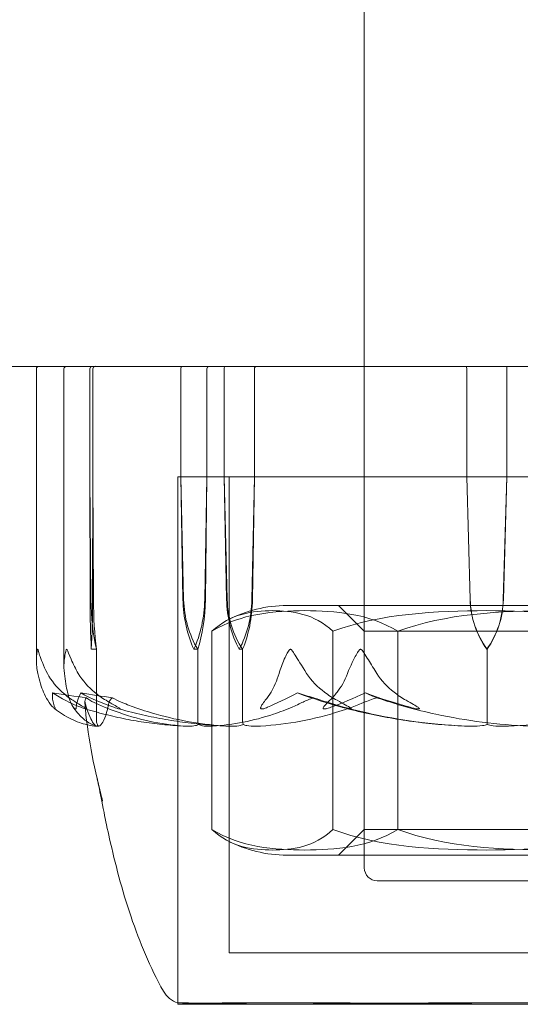
# Model space of a CAD drawing. Units: millimetres. Extents: x -4263 to 3170, y -4263 to 2620.
# Drawn here: x -1662 to -1643, y -1808 to -1770 of the extents above; entities that cross this region are included whole.
import ezdxf

# ---------------------------------------------------------------- set-up
doc = ezdxf.new("R2010")
doc.units = ezdxf.units.MM
doc.header["$MEASUREMENT"] = 0

msp = doc.modelspace()

# ---------------------------------------------------------------- linework, layer by layer
at = {"color": 0, "linetype": 'Continuous', "lineweight": 0}
for p, q in [((-1649, -1802.5), (-1649, -1603)), ((-1649, -1688), (-1649, -1783)), ((-1683, -1783), (-1596, -1783)), ((-1661.737, -1794.426), (-1661.737, -1783.1)), ((-1660.666, -1794.666), (-1660.666, -1783.1)), ((-1659.662, -1783.1), (-1659.662, -1787.3)), ((-1659.545, -1787.3), (-1659.545, -1783.1)), ((-1656.131, -1787.3), (-1656.131, -1783.1)), ((-1655.113, -1783.1), (-1655.113, -1787.3)), ((-1654.45, -1783.1), (-1654.45, -1787.3)), ((-1653.267, -1787.3), (-1653.267, -1783.1)), ((-1649, -1787.3), (-1649, -1783)), ((-1645.025, -1787.3), (-1645.025, -1783.1)), ((-1643.469, -1783.1), (-1643.469, -1787.3)), ((-1659.662, -1787.3), (-1659.652, -1792.069)), ((-1659.662, -1787.3), (-1659.618, -1792.069)), ((-1659.555, -1792.069), (-1659.545, -1787.3)), ((-1659.521, -1792.069), (-1659.545, -1787.3)), ((-1629.75, -1787.3), (-1656.25, -1787.3)), ((-1656.25, -1807.747), (-1656.25, -1787.3)), ((-1630.334, -1787.3), (-1656.25, -1787.3)), ((-1656.25, -1787.3), (-1656.25, -1807.747)), ((-1656.044, -1792.069), (-1656.131, -1787.3)), ((-1656.018, -1792.069), (-1656.131, -1787.3)), ((-1655.113, -1787.3), (-1655.2, -1792.069)), ((-1655.113, -1787.3), (-1655.174, -1792.069)), ((-1654.45, -1787.3), (-1654.327, -1792.069)), ((-1654.45, -1787.3), (-1654.349, -1792.069)), ((-1654.25, -1787.3), (-1654.25, -1805.8)), ((-1653.368, -1792.069), (-1653.267, -1787.3)), ((-1653.346, -1792.069), (-1653.267, -1787.3)), ((-1644.892, -1792.069), (-1645.025, -1787.3)), ((-1644.889, -1792.069), (-1645.025, -1787.3)), ((-1643.469, -1787.3), (-1643.602, -1792.069)), ((-1643.469, -1787.3), (-1643.599, -1792.069)), ((-1633.991, -1792.3), (-1652.009, -1792.3)), ((-1634, -1792.3), (-1652, -1792.3)), ((-1649, -1793.3), (-1650, -1792.3)), ((-1654.92, -1801), (-1654.92, -1793.3)), ((-1650.223, -1801), (-1650.223, -1793.3)), ((-1649, -1793.3), (-1637.044, -1793.3)), ((-1649, -1793.3), (-1649, -1801)), ((-1647.697, -1801), (-1647.697, -1793.3)), ((-1659.603, -1794), (-1659.404, -1794)), ((-1659.404, -1794), (-1659.404, -1796.8)), ((-1655.622, -1794), (-1655.47, -1794)), ((-1655.47, -1794), (-1655.47, -1796.8)), ((-1653.859, -1794), (-1653.728, -1794)), ((-1653.728, -1794), (-1653.728, -1796.8)), ((-1644.247, -1794), (-1644.232, -1794)), ((-1644.232, -1794), (-1644.232, -1796.8)), ((-1649, -1801), (-1650, -1802)), ((-1637.044, -1801), (-1649, -1801)), ((-1652.009, -1802), (-1633.991, -1802)), ((-1634, -1802), (-1652, -1802)), ((-1643.668, -1803), (-1648.5, -1803)), ((-1637.5, -1803), (-1643.668, -1803)), ((-1654.25, -1805.8), (-1632.246, -1805.8)), ((-1656.25, -1807.747), (-1656.25, -1807.8)), ((-1656.25, -1807.8), (-1630.334, -1807.8))]:
    msp.add_line(p, q, dxfattribs=at)
for centre, radius, start, end in [((-1661.637, -1783.1), 0.1, 90, 180), ((-1660.566, -1783.1), 0.1, 90, 180), ((-1652.009, -1797.3), 5, 90, 117.2779), ((-1652.009, -1797.3), 5, 89.8983, 90), ((-1652.009, -1797), 5, 242.7221, 270), ((-1652.009, -1797), 5, 270, 270.1017), ((-1648.5, -1802.5), 0.5, 180, 270), ((-1655.929, -1806.8), 1, 209.2265, 251.2846)]:
    msp.add_arc(centre, radius, start, end, dxfattribs=at)
for centre, major_axis, ratio, start_param, end_param in [((-1659.563, -1783.1), (0, -0.1), 0.987742, -3.141593, -1.570796), ((-1655.029, -1783.1), (0, -0.1), 0.840367, -3.141593, -1.570796), ((-1654.394, -1783.1), (0, -0.1), 0.556512, -3.141593, -1.570796), ((-1645.03, -1783.1), (0, -0.1), 0.050939, -4.712389, -3.141593), ((-1643.449, -1783.1), (0, 0.1), 0.200716, 0, 1.570796), ((-1659.39, -1791.971), (0, -3.5), 0.074889, -1.542871, -0.952459), ((-1658.461, -1791.971), (0, -3.5), 0.330615, -1.542871, -0.952459), ((-1659.817, -1791.971), (0, 3.5), 0.074889, -2.189134, -1.598722), ((-1651.697, -1791.971), (0, -3.5), 0.758075, -1.542871, -0.952459), ((-1651.089, -1791.971), (0, -3.5), 0.925321, -1.542871, -0.952459), ((-1656.021, -1791.971), (0, 3.5), 0.758075, -2.189134, -1.598722), ((-1655.413, -1791.971), (0, 3.5), 0.590829, -2.189134, -1.598722), ((-1643, -1775.942), (52.273, 0), 0.402848, -1.924542, -1.89778), ((-1643, -1775.942), (24.806, 0), 0.848904, -1.924542, -1.89778)]:
    msp.add_ellipse(centre, major_axis=major_axis, ratio=ratio, start_param=start_param, end_param=end_param, dxfattribs=at)
at = {"color": 0, "linetype": 'Continuous', "lineweight": 0, "extrusion": (2.24026e-16, 5.06228e-32, -1)}
msp.add_ellipse((-1659.444, -1783.1), major_axis=(0.101, 0), ratio=0.993402, start_param=-3.141593, end_param=-1.570796, dxfattribs=at)
at = {"color": 0, "linetype": 'Continuous', "lineweight": 0, "extrusion": (2.05358e-16, -7.70885e-29, -1)}
msp.add_ellipse((-1656.063, -1783.1), major_axis=(0, -0.1), ratio=0.675784, start_param=-4.712389, end_param=-3.141593, dxfattribs=at)
at = {"color": 0, "linetype": 'Continuous', "lineweight": 0, "extrusion": (1.85576e-16, -8.82043e-30, -1)}
msp.add_ellipse((-1653.193, -1783.1), major_axis=(0, -0.1), ratio=0.747822, start_param=-4.712389, end_param=-3.141593, dxfattribs=at)
at = {"color": 0, "linetype": 'Continuous', "lineweight": 0, "extrusion": (-1.76898e-46, 1.69042e-31, -1)}
msp.add_ellipse((-1658.888, -1791.971), major_axis=(0, 3.5), ratio=0.180838, start_param=-2.189134, end_param=-1.598722, dxfattribs=at)
at = {"color": 0, "linetype": 'Continuous', "lineweight": 0, "extrusion": (2.14922e-16, 2.18568e-17, -1)}
msp.add_ellipse((-1653.762, -1791.971), major_axis=(0, 3.5), ratio=0.652167, start_param=-2.189134, end_param=-1.598722, dxfattribs=at)
at = {"color": 0, "linetype": 'Continuous', "lineweight": 0, "extrusion": (1.49878e-16, -1.02942e-32, -1)}
msp.add_ellipse((-1653.056, -1791.971), major_axis=(0, 3.5), ratio=0.846573, start_param=-2.189134, end_param=-1.598722, dxfattribs=at)
at = {"color": 0, "linetype": 'Continuous', "lineweight": 0, "extrusion": (1.94649e-16, 4.20765e-19, -1)}
msp.add_ellipse((-1657.482, -1791.971), major_axis=(0, -3.5), ratio=0.652167, start_param=-1.542871, end_param=-0.952459, dxfattribs=at)
at = {"color": 0, "linetype": 'Continuous', "lineweight": 0, "extrusion": (2.77181e-16, 5.00414e-32, -1)}
msp.add_ellipse((-1656.776, -1791.971), major_axis=(0, -3.5), ratio=0.457761, start_param=-1.542871, end_param=-0.952459, dxfattribs=at)
at = {"color": 0, "linetype": 'Continuous', "lineweight": 0, "extrusion": (2.22799e-16, 2.34086e-18, -1)}
msp.add_ellipse((-1641.403, -1791.971), major_axis=(0, 3.5), ratio=0.997192, start_param=-2.189134, end_param=-1.598722, dxfattribs=at)
at = {"color": 0, "linetype": 'Continuous', "lineweight": 0, "extrusion": (2.18463e-16, 1.26007e-32, -1)}
msp.add_ellipse((-1641.333, -1791.971), major_axis=(-3.557, 0), ratio=0.983868, start_param=-0.618338, end_param=-0.027925, dxfattribs=at)
at = {"color": 0, "linetype": 'Continuous', "lineweight": 0, "extrusion": (2.22757e-16, -6.82376e-21, -1)}
msp.add_ellipse((-1647.091, -1791.971), major_axis=(0, -3.5), ratio=0.997192, start_param=-1.542871, end_param=-0.952459, dxfattribs=at)
at = {"color": 0, "linetype": 'Continuous', "lineweight": 0, "extrusion": (1.94608e-16, 9.7401e-32, -1)}
msp.add_ellipse((-1647.021, -1791.971), major_axis=(0, -3.5), ratio=0.977987, start_param=-1.542871, end_param=-0.952459, dxfattribs=at)
at = {"color": 0, "linetype": 'Continuous', "lineweight": 0, "extrusion": (2.16987e-16, 6.07298e-33, -1)}
msp.add_ellipse((-1643, -1775.942), major_axis=(-49.119, 0), ratio=0.428716, start_param=-1.243813, end_param=-1.21705, dxfattribs=at)
at = {"color": 0, "linetype": 'Continuous', "lineweight": 0, "extrusion": (4.13306e-16, -1.38892e-31, -1)}
msp.add_ellipse((-1643, -1775.942), major_axis=(0, -21.058), ratio=0.816395, start_param=0.326983, end_param=0.353746, dxfattribs=at)
at = {"color": 0, "linetype": 'Continuous', "lineweight": 0}
for points, knots in [([(-1654.92, -1793.3), (-1653.818, -1792.613), (-1652.46, -1792.497), (-1651.309, -1792.497), (-1650.157, -1792.497), (-1648.799, -1792.613), (-1647.697, -1793.3)], [-0.5743, -0.5743, -0.5743, -0.5743, 0, 0, 0, 0.5743, 0.5743, 0.5743, 0.5743]), ([(-1650.223, -1793.3), (-1650.939, -1792.613), (-1651.823, -1792.497), (-1652.571, -1792.497), (-1653.32, -1792.497), (-1654.204, -1792.613), (-1654.92, -1793.3)], [-0.5743, -0.5743, -0.5743, -0.5743, 0, 0, 0, 0.5743, 0.5743, 0.5743, 0.5743]), ([(-1638.303, -1793.3), (-1640.121, -1792.613), (-1642.362, -1792.497), (-1644.263, -1792.497), (-1646.163, -1792.497), (-1648.404, -1792.613), (-1650.223, -1793.3)], [-0.5743, -0.5743, -0.5743, -0.5743, 0, 0, 0, 0.5743, 0.5743, 0.5743, 0.5743]), ([(-1647.697, -1793.3), (-1645.879, -1792.613), (-1643.638, -1792.497), (-1641.737, -1792.497), (-1639.837, -1792.497), (-1637.596, -1792.613), (-1635.777, -1793.3)], [-0.5743, -0.5743, -0.5743, -0.5743, 0, 0, 0, 0.5743, 0.5743, 0.5743, 0.5743]), ([(-1661.684, -1794.94), (-1661.721, -1794.765), (-1661.738, -1794.586), (-1661.735, -1794.222), (-1661.714, -1794.065), (-1661.696, -1794.01), (-1661.694, -1794.006), (-1661.69, -1794.001), (-1661.688, -1794), (-1661.687, -1794)], [0.0028316, 0.0028316, 0.0028316, 0.0028316, 0.0656741, 0.0656741, 0.1317735, 0.1317735, 0.1413425, 0.1413425, 0.1479934, 0.1479934, 0.1479934, 0.1479934]), ([(-1661.687, -1794), (-1661.686, -1794), (-1661.686, -1794), (-1661.684, -1794), (-1661.683, -1794.002), (-1661.679, -1794.006), (-1661.676, -1794.011), (-1661.67, -1794.025), (-1661.666, -1794.037), (-1661.649, -1794.093), (-1661.632, -1794.153), (-1661.566, -1794.366), (-1661.476, -1794.63), (-1661.309, -1794.94)], [0.1479934, 0.1479934, 0.1479934, 0.1479934, 0.1486352, 0.1486352, 0.1554192, 0.1554192, 0.1642585, 0.1642585, 0.1782597, 0.1782597, 0.2096161, 0.2096161, 0.2752826, 0.2752826, 0.2752826, 0.2752826]), ([(-1660.559, -1794), (-1660.559, -1794), (-1660.56, -1794), (-1660.562, -1794), (-1660.565, -1794.002), (-1660.57, -1794.007), (-1660.573, -1794.011), (-1660.58, -1794.025), (-1660.585, -1794.038), (-1660.603, -1794.095), (-1660.617, -1794.157), (-1660.655, -1794.377), (-1660.686, -1794.636), (-1660.651, -1794.94)], [0.1437039, 0.1437039, 0.1437039, 0.1437039, 0.1444525, 0.1444525, 0.1510698, 0.1510698, 0.1597648, 0.1597648, 0.1735994, 0.1735994, 0.2046593, 0.2046593, 0.2689442, 0.2689442, 0.2689442, 0.2689442]), ([(-1660.11, -1794.94), (-1660.217, -1794.759), (-1660.311, -1794.573), (-1660.466, -1794.212), (-1660.514, -1794.062), (-1660.545, -1794.01), (-1660.549, -1794.006), (-1660.554, -1794.001), (-1660.557, -1794), (-1660.559, -1794)], [0.0003058, 0.0003058, 0.0003058, 0.0003058, 0.0653852, 0.0653852, 0.1281758, 0.1281758, 0.1373774, 0.1373774, 0.1437039, 0.1437039, 0.1437039, 0.1437039]), ([(-1652.313, -1794.94), (-1652.26, -1794.759), (-1652.19, -1794.573), (-1652.028, -1794.212), (-1651.951, -1794.062), (-1651.895, -1794.01), (-1651.888, -1794.006), (-1651.877, -1794.001), (-1651.873, -1794), (-1651.868, -1794)], [0.0003075, 0.0003075, 0.0003075, 0.0003075, 0.0653858, 0.0653858, 0.1281779, 0.1281779, 0.1373797, 0.1373797, 0.1437063, 0.1437063, 0.1437063, 0.1437063]), ([(-1651.868, -1794), (-1651.867, -1794), (-1651.867, -1794), (-1651.861, -1794), (-1651.856, -1794.002), (-1651.845, -1794.007), (-1651.839, -1794.011), (-1651.823, -1794.025), (-1651.812, -1794.038), (-1651.769, -1794.095), (-1651.731, -1794.157), (-1651.596, -1794.377), (-1651.438, -1794.636), (-1651.242, -1794.94)], [0.1437063, 0.1437063, 0.1437063, 0.1437063, 0.1444549, 0.1444549, 0.1510723, 0.1510723, 0.1597674, 0.1597674, 0.173602, 0.173602, 0.2046621, 0.2046621, 0.2689484, 0.2689484, 0.2689484, 0.2689484]), ([(-1649.146, -1794), (-1649.146, -1794), (-1649.147, -1794), (-1649.153, -1794), (-1649.158, -1794.002), (-1649.169, -1794.006), (-1649.175, -1794.011), (-1649.192, -1794.025), (-1649.203, -1794.037), (-1649.245, -1794.093), (-1649.281, -1794.153), (-1649.4, -1794.366), (-1649.537, -1794.63), (-1649.653, -1794.94)], [0.1479937, 0.1479937, 0.1479937, 0.1479937, 0.1486355, 0.1486355, 0.1554195, 0.1554195, 0.1642588, 0.1642588, 0.1782601, 0.1782601, 0.2096165, 0.2096165, 0.2752831, 0.2752831, 0.2752831, 0.2752831]), ([(-1648.513, -1794.94), (-1648.622, -1794.765), (-1648.734, -1794.586), (-1648.96, -1794.222), (-1649.053, -1794.065), (-1649.116, -1794.01), (-1649.124, -1794.006), (-1649.136, -1794.001), (-1649.141, -1794), (-1649.146, -1794)], [0.0028316, 0.0028316, 0.0028316, 0.0028316, 0.0656737, 0.0656737, 0.1317737, 0.1317737, 0.1413427, 0.1413427, 0.1479937, 0.1479937, 0.1479937, 0.1479937]), ([(-1661.299, -1795.983), (-1661.356, -1795.886), (-1661.41, -1795.779), (-1661.54, -1795.477), (-1661.626, -1795.218), (-1661.684, -1794.94)], [0.9513258, 0.9513258, 0.9513258, 0.9513258, 1.0079171, 1.0079171, 1.1032338, 1.1032338, 1.1032338, 1.1032338]), ([(-1661.309, -1794.94), (-1661.159, -1795.218), (-1660.942, -1795.477), (-1660.608, -1795.779), (-1660.47, -1795.886), (-1660.323, -1795.983)], [3.7382233, 3.7382233, 3.7382233, 3.7382233, 3.8335399, 3.8335399, 3.8901312, 3.8901312, 3.8901312, 3.8901312]), ([(-1660.651, -1794.94), (-1660.619, -1795.218), (-1660.573, -1795.477), (-1660.501, -1795.779), (-1660.472, -1795.886), (-1660.44, -1795.983)], [3.7382233, 3.7382233, 3.7382233, 3.7382233, 3.8335399, 3.8335399, 3.8901312, 3.8901312, 3.8901312, 3.8901312]), ([(-1659.032, -1795.983), (-1659.193, -1795.886), (-1659.344, -1795.779), (-1659.708, -1795.477), (-1659.946, -1795.218), (-1660.11, -1794.94)], [0.9513258, 0.9513258, 0.9513258, 0.9513258, 1.0079171, 1.0079171, 1.1032338, 1.1032338, 1.1032338, 1.1032338]), ([(-1652.846, -1795.983), (-1652.767, -1795.886), (-1652.692, -1795.779), (-1652.512, -1795.477), (-1652.394, -1795.218), (-1652.313, -1794.94)], [0.9513258, 0.9513258, 0.9513258, 0.9513258, 1.0079171, 1.0079171, 1.1032338, 1.1032338, 1.1032338, 1.1032338]), ([(-1651.242, -1794.94), (-1651.062, -1795.218), (-1650.801, -1795.477), (-1650.4, -1795.779), (-1650.234, -1795.886), (-1650.058, -1795.983)], [3.7382233, 3.7382233, 3.7382233, 3.7382233, 3.8335399, 3.8335399, 3.8901312, 3.8901312, 3.8901312, 3.8901312]), ([(-1649.653, -1794.94), (-1649.758, -1795.218), (-1649.91, -1795.477), (-1650.142, -1795.779), (-1650.239, -1795.886), (-1650.341, -1795.983)], [3.7382233, 3.7382233, 3.7382233, 3.7382233, 3.8335399, 3.8335399, 3.8901312, 3.8901312, 3.8901312, 3.8901312]), ([(-1647.374, -1795.983), (-1647.544, -1795.886), (-1647.704, -1795.779), (-1648.089, -1795.477), (-1648.34, -1795.218), (-1648.513, -1794.94)], [0.9513258, 0.9513258, 0.9513258, 0.9513258, 1.0079171, 1.0079171, 1.1032338, 1.1032338, 1.1032338, 1.1032338]), ([(-1661.108, -1795.696), (-1661.124, -1795.863), (-1661.109, -1796.016), (-1661.052, -1796.187), (-1661.038, -1796.221), (-1661.023, -1796.252)], [0.0252215, 0.0252215, 0.0252215, 0.0252215, 0.1707724, 0.1707724, 0.2082955, 0.2082955, 0.2082955, 0.2082955]), ([(-1661.023, -1796.252), (-1661.014, -1796.272), (-1660.993, -1796.313), (-1661.004, -1796.32), (-1661.006, -1796.32), (-1661.012, -1796.318), (-1661.014, -1796.317), (-1661.018, -1796.315), (-1661.02, -1796.314), (-1661.024, -1796.311), (-1661.026, -1796.309), (-1661.032, -1796.306), (-1661.035, -1796.303), (-1661.043, -1796.297), (-1661.048, -1796.293), (-1661.065, -1796.278), (-1661.078, -1796.266), (-1661.146, -1796.198), (-1661.228, -1796.103), (-1661.299, -1795.983)], [0, 0, 0, 0, 0.02174229, 0.02174229, 0.02601809, 0.02601809, 0.02789878, 0.02789878, 0.02921607, 0.02921607, 0.0304774, 0.0304774, 0.03220048, 0.03220048, 0.03557693, 0.03557693, 0.04476146, 0.04476146, 0.09044467, 0.09044467, 0.09044467, 0.09044467]), ([(-1660.44, -1795.983), (-1660.397, -1796.116), (-1660.333, -1796.221), (-1660.277, -1796.284), (-1660.268, -1796.292), (-1660.257, -1796.302), (-1660.254, -1796.305), (-1660.248, -1796.309), (-1660.245, -1796.311), (-1660.241, -1796.313), (-1660.239, -1796.315), (-1660.234, -1796.317), (-1660.232, -1796.318), (-1660.227, -1796.319), (-1660.224, -1796.32), (-1660.216, -1796.32), (-1660.212, -1796.318), (-1660.204, -1796.311), (-1660.201, -1796.305), (-1660.193, -1796.286), (-1660.191, -1796.269), (-1660.19, -1796.252)], [0, 0, 0, 0, 0.083782, 0.083782, 0.0989561, 0.0989561, 0.1046942, 0.1046942, 0.1084847, 0.1084847, 0.1119261, 0.1119261, 0.1162251, 0.1162251, 0.1240905, 0.1240905, 0.1441922, 0.1441922, 0.1755436, 0.1755436, 0.2440325, 0.2440325, 0.2440325, 0.2440325]), ([(-1660.325, -1796.223), (-1660.265, -1796.31), (-1660.204, -1796.391), (-1660.08, -1796.539), (-1660.016, -1796.606), (-1659.887, -1796.725), (-1659.82, -1796.777), (-1659.683, -1796.867), (-1659.613, -1796.904), (-1659.468, -1796.962), (-1659.393, -1796.982), (-1659.318, -1796.992)], [1.312817, 1.312817, 1.312817, 1.312817, 1.3594834, 1.3594834, 1.4061499, 1.4061499, 1.4528164, 1.4528164, 1.4994829, 1.4994829, 1.5461494, 1.5461494, 1.5461494, 1.5461494]), ([(-1660.323, -1795.983), (-1660.121, -1796.116), (-1659.935, -1796.221), (-1659.834, -1796.284), (-1659.821, -1796.293), (-1659.808, -1796.302), (-1659.804, -1796.305), (-1659.8, -1796.309), (-1659.798, -1796.311), (-1659.796, -1796.313), (-1659.795, -1796.315), (-1659.794, -1796.317), (-1659.795, -1796.318), (-1659.796, -1796.319), (-1659.798, -1796.32), (-1659.807, -1796.32), (-1659.816, -1796.318), (-1659.839, -1796.313), (-1659.855, -1796.308), (-1659.898, -1796.294), (-1659.932, -1796.282), (-1659.979, -1796.265), (-1659.995, -1796.259), (-1660.011, -1796.252)], [0, 0, 0, 0, 0.0839151, 0.0839151, 0.0989446, 0.0989446, 0.1046848, 0.1046848, 0.1084776, 0.1084776, 0.1119224, 0.1119224, 0.1162276, 0.1162276, 0.1241078, 0.1241078, 0.1430125, 0.1430125, 0.1685672, 0.1685672, 0.220379, 0.220379, 0.2465121, 0.2465121, 0.2465121, 0.2465121]), ([(-1659.789, -1795.884), (-1659.79, -1795.884), (-1659.79, -1795.885), (-1659.848, -1795.947), (-1659.868, -1796.01), (-1659.849, -1796.071)], [-0.06235471, -0.06235471, -0.06235471, -0.06235471, -0.06220607, -0.06220607, 0, 0, 0, 0]), ([(-1659.849, -1796.071), (-1659.845, -1796.086), (-1659.839, -1796.105), (-1659.822, -1796.162), (-1659.81, -1796.197), (-1659.764, -1796.34), (-1659.73, -1796.437), (-1659.597, -1796.781), (-1659.509, -1796.936), (-1659.413, -1796.986), (-1659.408, -1796.989), (-1659.403, -1796.991)], [-0.9823146, -0.9823146, -0.9823146, -0.9823146, -0.9655303, -0.9655303, -0.9355677, -0.9355677, -0.8408895, -0.8408895, -0.5554016, -0.5554016, -0.5395267, -0.5395267, -0.5395267, -0.5395267]), ([(-1655.841, -1796.991), (-1656.742, -1796.95), (-1657.637, -1796.773), (-1658.831, -1796.355), (-1659.134, -1796.234), (-1659.455, -1796.087), (-1659.475, -1796.079), (-1659.491, -1796.071)], [-0.4421286, -0.4421286, -0.4421286, -0.4421286, -0.1182977, -0.1182977, -0.0078038, -0.0078038, 0, 0, 0, 0]), ([(-1659.309, -1796.991), (-1659.205, -1796.95), (-1659.098, -1796.773), (-1658.981, -1796.355), (-1658.954, -1796.234), (-1658.926, -1796.087), (-1658.924, -1796.079), (-1658.923, -1796.071)], [-0.4421286, -0.4421286, -0.4421286, -0.4421286, -0.1182977, -0.1182977, -0.0078038, -0.0078038, 0, 0, 0, 0]), ([(-1658.73, -1796.252), (-1658.675, -1796.272), (-1658.549, -1796.312), (-1658.489, -1796.32), (-1658.482, -1796.32), (-1658.476, -1796.318), (-1658.475, -1796.318), (-1658.474, -1796.315), (-1658.474, -1796.314), (-1658.475, -1796.312), (-1658.476, -1796.31), (-1658.479, -1796.307), (-1658.481, -1796.305), (-1658.488, -1796.299), (-1658.493, -1796.295), (-1658.511, -1796.283), (-1658.527, -1796.274), (-1658.588, -1796.238), (-1658.654, -1796.201), (-1658.83, -1796.102), (-1658.935, -1796.042), (-1659.032, -1795.983)], [0, 0, 0, 0, 0.02163494, 0.02163494, 0.02503799, 0.02503799, 0.02658143, 0.02658143, 0.02759534, 0.02759534, 0.02851464, 0.02851464, 0.02967905, 0.02967905, 0.03180712, 0.03180712, 0.03715407, 0.03715407, 0.05318117, 0.05318117, 0.07430463, 0.07430463, 0.07430463, 0.07430463]), ([(-1658.776, -1795.884), (-1658.776, -1795.884), (-1658.776, -1795.885), (-1658.684, -1795.947), (-1658.558, -1796.01), (-1658.406, -1796.071)], [-0.06235471, -0.06235471, -0.06235471, -0.06235471, -0.06220607, -0.06220607, 0, 0, 0, 0]), ([(-1658.406, -1796.071), (-1658.368, -1796.086), (-1658.321, -1796.105), (-1658.174, -1796.162), (-1658.079, -1796.197), (-1657.684, -1796.34), (-1657.383, -1796.437), (-1656.168, -1796.781), (-1655.25, -1796.936), (-1654.273, -1796.986), (-1654.222, -1796.989), (-1654.17, -1796.991)], [-0.9823146, -0.9823146, -0.9823146, -0.9823146, -0.9655303, -0.9655303, -0.9355677, -0.9355677, -0.8408895, -0.8408895, -0.5554016, -0.5554016, -0.5395267, -0.5395267, -0.5395267, -0.5395267]), ([(-1651.423, -1796.071), (-1651.454, -1796.086), (-1651.493, -1796.105), (-1651.616, -1796.162), (-1651.694, -1796.197), (-1652.024, -1796.34), (-1652.276, -1796.437), (-1653.303, -1796.781), (-1654.097, -1796.936), (-1654.938, -1796.986), (-1654.983, -1796.989), (-1655.027, -1796.991)], [-0.9823146, -0.9823146, -0.9823146, -0.9823146, -0.9655303, -0.9655303, -0.9355677, -0.9355677, -0.8408895, -0.8408895, -0.5554016, -0.5554016, -0.5395267, -0.5395267, -0.5395267, -0.5395267]), ([(-1653.224, -1796.991), (-1652.175, -1796.95), (-1651.13, -1796.773), (-1649.77, -1796.355), (-1649.428, -1796.234), (-1649.067, -1796.087), (-1649.046, -1796.079), (-1649.027, -1796.071)], [-0.4421286, -0.4421286, -0.4421286, -0.4421286, -0.1182977, -0.1182977, -0.0078038, -0.0078038, 0, 0, 0, 0]), ([(-1652.758, -1796.252), (-1652.8, -1796.272), (-1652.897, -1796.312), (-1652.972, -1796.32), (-1652.981, -1796.32), (-1652.994, -1796.318), (-1652.999, -1796.318), (-1653.006, -1796.315), (-1653.008, -1796.314), (-1653.013, -1796.312), (-1653.015, -1796.31), (-1653.019, -1796.307), (-1653.021, -1796.305), (-1653.024, -1796.299), (-1653.026, -1796.295), (-1653.028, -1796.283), (-1653.027, -1796.274), (-1653.02, -1796.238), (-1653.002, -1796.201), (-1652.94, -1796.102), (-1652.895, -1796.042), (-1652.846, -1795.983)], [0, 0, 0, 0, 0.02163494, 0.02163494, 0.02503799, 0.02503799, 0.02658143, 0.02658143, 0.02759534, 0.02759534, 0.02851464, 0.02851464, 0.02967905, 0.02967905, 0.03180712, 0.03180712, 0.03715407, 0.03715407, 0.05318117, 0.05318117, 0.07430463, 0.07430463, 0.07430463, 0.07430463]), ([(-1650.967, -1795.884), (-1650.968, -1795.884), (-1650.968, -1795.885), (-1650.985, -1795.89), (-1651, -1795.896), (-1651.016, -1795.902)], [-0.062354708, -0.062354708, -0.062354708, -0.062354708, -0.062206068, -0.062206068, -0.056561221, -0.056561221, -0.056561221, -0.056561221]), ([(-1650.341, -1795.983), (-1650.482, -1796.116), (-1650.577, -1796.221), (-1650.599, -1796.284), (-1650.6, -1796.293), (-1650.598, -1796.302), (-1650.596, -1796.305), (-1650.593, -1796.309), (-1650.591, -1796.311), (-1650.587, -1796.313), (-1650.584, -1796.315), (-1650.579, -1796.317), (-1650.575, -1796.318), (-1650.566, -1796.319), (-1650.56, -1796.32), (-1650.541, -1796.32), (-1650.526, -1796.318), (-1650.493, -1796.313), (-1650.473, -1796.308), (-1650.42, -1796.294), (-1650.383, -1796.282), (-1650.332, -1796.265), (-1650.316, -1796.259), (-1650.299, -1796.252)], [0, 0, 0, 0, 0.0839151, 0.0839151, 0.0989446, 0.0989446, 0.1046848, 0.1046848, 0.1084776, 0.1084776, 0.1119224, 0.1119224, 0.1162276, 0.1162276, 0.1241078, 0.1241078, 0.1430125, 0.1430125, 0.1685672, 0.1685672, 0.220379, 0.220379, 0.2465121, 0.2465121, 0.2465121, 0.2465121]), ([(-1644.851, -1796.991), (-1646.23, -1796.95), (-1647.601, -1796.773), (-1649.407, -1796.355), (-1649.863, -1796.234), (-1650.345, -1796.087), (-1650.374, -1796.079), (-1650.399, -1796.071)], [-0.4421286, -0.4421286, -0.4421286, -0.4421286, -0.1182977, -0.1182977, -0.0078038, -0.0078038, 0, 0, 0, 0]), ([(-1650.058, -1795.983), (-1649.816, -1796.116), (-1649.618, -1796.221), (-1649.53, -1796.284), (-1649.52, -1796.292), (-1649.513, -1796.302), (-1649.511, -1796.305), (-1649.51, -1796.309), (-1649.51, -1796.311), (-1649.512, -1796.313), (-1649.513, -1796.315), (-1649.516, -1796.317), (-1649.519, -1796.318), (-1649.527, -1796.319), (-1649.533, -1796.32), (-1649.553, -1796.32), (-1649.572, -1796.318), (-1649.618, -1796.311), (-1649.649, -1796.305), (-1649.738, -1796.286), (-1649.807, -1796.269), (-1649.868, -1796.252)], [0, 0, 0, 0, 0.083782, 0.083782, 0.0989561, 0.0989561, 0.1046942, 0.1046942, 0.1084847, 0.1084847, 0.1119261, 0.1119261, 0.1162251, 0.1162251, 0.1240905, 0.1240905, 0.1441922, 0.1441922, 0.1755436, 0.1755436, 0.2440325, 0.2440325, 0.2440325, 0.2440325]), ([(-1648.522, -1795.884), (-1648.521, -1795.884), (-1648.521, -1795.885), (-1648.332, -1795.947), (-1648.135, -1796.01), (-1647.938, -1796.071)], [-0.06235471, -0.06235471, -0.06235471, -0.06235471, -0.06220607, -0.06220607, 0, 0, 0, 0]), ([(-1647.938, -1796.071), (-1647.888, -1796.086), (-1647.828, -1796.105), (-1647.637, -1796.162), (-1647.514, -1796.197), (-1647.003, -1796.34), (-1646.611, -1796.437), (-1645.026, -1796.781), (-1643.815, -1796.936), (-1642.53, -1796.986), (-1642.462, -1796.989), (-1642.394, -1796.991)], [-0.9823146, -0.9823146, -0.9823146, -0.9823146, -0.9655303, -0.9655303, -0.9355677, -0.9355677, -0.8408895, -0.8408895, -0.5554016, -0.5554016, -0.5395267, -0.5395267, -0.5395267, -0.5395267]), ([(-1647.223, -1796.252), (-1647.154, -1796.272), (-1646.995, -1796.313), (-1646.897, -1796.32), (-1646.886, -1796.32), (-1646.874, -1796.318), (-1646.87, -1796.317), (-1646.865, -1796.315), (-1646.864, -1796.314), (-1646.862, -1796.311), (-1646.861, -1796.309), (-1646.861, -1796.306), (-1646.862, -1796.303), (-1646.865, -1796.297), (-1646.869, -1796.293), (-1646.883, -1796.278), (-1646.899, -1796.266), (-1646.995, -1796.198), (-1647.164, -1796.103), (-1647.374, -1795.983)], [0, 0, 0, 0, 0.02174223, 0.02174223, 0.02601828, 0.02601828, 0.02789892, 0.02789892, 0.02921621, 0.02921621, 0.03047758, 0.03047758, 0.03220078, 0.03220078, 0.03557757, 0.03557757, 0.0447634, 0.0447634, 0.09044834, 0.09044834, 0.09044834, 0.09044834]), ([(-1638.062, -1796.071), (-1638.112, -1796.086), (-1638.172, -1796.105), (-1638.363, -1796.162), (-1638.486, -1796.197), (-1638.997, -1796.34), (-1639.389, -1796.437), (-1640.974, -1796.781), (-1642.185, -1796.936), (-1643.47, -1796.986), (-1643.538, -1796.989), (-1643.606, -1796.991)], [-0.9823146, -0.9823146, -0.9823146, -0.9823146, -0.9655303, -0.9655303, -0.9355677, -0.9355677, -0.8408895, -0.8408895, -0.5554016, -0.5554016, -0.5395267, -0.5395267, -0.5395267, -0.5395267]), ([(-1659.767, -1796.935), (-1659.868, -1796.911), (-1659.968, -1796.882), (-1660.178, -1796.808), (-1660.288, -1796.761), (-1660.505, -1796.654), (-1660.613, -1796.593), (-1660.827, -1796.457), (-1660.933, -1796.382), (-1661.038, -1796.301)], [-1.494739, -1.494739, -1.494739, -1.494739, -1.4541345, -1.4541345, -1.4091374, -1.4091374, -1.3641403, -1.3641403, -1.3191433, -1.3191433, -1.3191433, -1.3191433]), ([(-1659.869, -1796.304), (-1659.605, -1796.386), (-1659.339, -1796.461), (-1658.806, -1796.596), (-1658.538, -1796.657), (-1658, -1796.763), (-1657.73, -1796.809), (-1657.188, -1796.886), (-1656.917, -1796.917), (-1656.373, -1796.965), (-1656.1, -1796.982), (-1655.827, -1796.991)], [1.3133819, 1.3133819, 1.3133819, 1.3133819, 1.3591256, 1.3591256, 1.4048694, 1.4048694, 1.4506132, 1.4506132, 1.4963569, 1.4963569, 1.5421007, 1.5421007, 1.5421007, 1.5421007]), ([(-1654.157, -1796.991), (-1654.457, -1796.982), (-1654.756, -1796.965), (-1655.353, -1796.917), (-1655.652, -1796.885), (-1656.246, -1796.807), (-1656.543, -1796.76), (-1657.134, -1796.653), (-1657.428, -1796.591), (-1658.013, -1796.455), (-1658.304, -1796.379), (-1658.594, -1796.296)], [-1.5419021, -1.5419021, -1.5419021, -1.5419021, -1.4958563, -1.4958563, -1.4498106, -1.4498106, -1.4037649, -1.4037649, -1.3577192, -1.3577192, -1.3116735, -1.3116735, -1.3116735, -1.3116735]), ([(-1649.847, -1796.258), (-1649.521, -1796.345), (-1649.193, -1796.425), (-1648.534, -1796.57), (-1648.203, -1796.634), (-1647.537, -1796.748), (-1647.203, -1796.797), (-1646.533, -1796.879), (-1646.197, -1796.912), (-1645.524, -1796.963), (-1645.187, -1796.981), (-1644.849, -1796.991)], [1.3045183, 1.3045183, 1.3045183, 1.3045183, 1.3518594, 1.3518594, 1.3992005, 1.3992005, 1.4465415, 1.4465415, 1.4938826, 1.4938826, 1.5412237, 1.5412237, 1.5412237, 1.5412237]), ([(-1659.398, -1796.992), (-1659.51, -1796.983), (-1659.622, -1796.966), (-1659.745, -1796.94), (-1659.756, -1796.937), (-1659.767, -1796.935)], [-1.54412871, -1.54412871, -1.54412871, -1.54412871, -1.49913162, -1.49913162, -1.49473898, -1.49473898, -1.49473898, -1.49473898]), ([(-1659.361, -1796.922), (-1659.373, -1796.907), (-1659.382, -1796.891), (-1659.399, -1796.85), (-1659.404, -1796.825), (-1659.404, -1796.8)], [0.01860277, 0.01860277, 0.01860277, 0.01860277, 0.02428669, 0.02428669, 0.03187873, 0.03187873, 0.03187873, 0.03187873]), ([(-1659.403, -1796.991), (-1659.393, -1796.995), (-1659.384, -1796.99), (-1659.369, -1796.962), (-1659.364, -1796.944), (-1659.361, -1796.922)], [0, 0, 0, 0, 0.03830031, 0.03830031, 0.06712735, 0.06712735, 0.06712735, 0.06712735]), ([(-1659.361, -1796.922), (-1659.356, -1796.939), (-1659.351, -1796.954), (-1659.334, -1796.986), (-1659.322, -1796.996), (-1659.309, -1796.991)], [0.00423663, 0.00423663, 0.00423663, 0.00423663, 0.01823074, 0.01823074, 0.04341037, 0.04341037, 0.04341037, 0.04341037]), ([(-1655.438, -1796.922), (-1655.47, -1796.939), (-1655.509, -1796.954), (-1655.633, -1796.985), (-1655.727, -1796.995), (-1655.827, -1796.991)], [0.00423663, 0.00423663, 0.00423663, 0.00423663, 0.01823074, 0.01823074, 0.04229412, 0.04229412, 0.04229412, 0.04229412]), ([(-1655.438, -1796.922), (-1655.447, -1796.907), (-1655.454, -1796.891), (-1655.467, -1796.85), (-1655.47, -1796.825), (-1655.47, -1796.8)], [-0.01326086, -0.01326086, -0.01326086, -0.01326086, -0.0075834, -0.0075834, 0, 0, 0, 0]), ([(-1655.027, -1796.991), (-1655.11, -1796.995), (-1655.198, -1796.99), (-1655.342, -1796.962), (-1655.396, -1796.944), (-1655.438, -1796.922)], [0, 0, 0, 0, 0.03830031, 0.03830031, 0.06712735, 0.06712735, 0.06712735, 0.06712735]), ([(-1654.17, -1796.991), (-1654.074, -1796.995), (-1653.972, -1796.99), (-1653.807, -1796.962), (-1653.747, -1796.944), (-1653.7, -1796.922)], [0, 0, 0, 0, 0.03830031, 0.03830031, 0.06712735, 0.06712735, 0.06712735, 0.06712735]), ([(-1653.7, -1796.922), (-1653.708, -1796.907), (-1653.714, -1796.891), (-1653.725, -1796.85), (-1653.728, -1796.825), (-1653.728, -1796.8)], [-0.01326086, -0.01326086, -0.01326086, -0.01326086, -0.0075834, -0.0075834, 0, 0, 0, 0]), ([(-1653.7, -1796.922), (-1653.661, -1796.939), (-1653.614, -1796.954), (-1653.462, -1796.986), (-1653.346, -1796.996), (-1653.224, -1796.991)], [0.00423663, 0.00423663, 0.00423663, 0.00423663, 0.01823074, 0.01823074, 0.04341037, 0.04341037, 0.04341037, 0.04341037]), ([(-1644.229, -1796.922), (-1644.278, -1796.939), (-1644.34, -1796.954), (-1644.537, -1796.986), (-1644.688, -1796.995), (-1644.849, -1796.991)], [0.00423663, 0.00423663, 0.00423663, 0.00423663, 0.01823074, 0.01823074, 0.04331588, 0.04331588, 0.04331588, 0.04331588]), ([(-1644.229, -1796.922), (-1644.23, -1796.907), (-1644.23, -1796.891), (-1644.232, -1796.85), (-1644.232, -1796.825), (-1644.232, -1796.8)], [0.01860277, 0.01860277, 0.01860277, 0.01860277, 0.02428669, 0.02428669, 0.03187873, 0.03187873, 0.03187873, 0.03187873]), ([(-1643.606, -1796.991), (-1643.733, -1796.995), (-1643.867, -1796.99), (-1644.086, -1796.962), (-1644.166, -1796.944), (-1644.229, -1796.922)], [0, 0, 0, 0, 0.03830031, 0.03830031, 0.06712735, 0.06712735, 0.06712735, 0.06712735]), ([(-1656.802, -1807.288), (-1657.318, -1806.366), (-1657.728, -1805.382), (-1658.412, -1803.366), (-1658.687, -1802.296), (-1658.976, -1800.996), (-1659.049, -1800.646), (-1659.193, -1799.93), (-1659.26, -1799.586), (-1659.326, -1799.263), (-1659.338, -1799.203), (-1659.357, -1799.112), (-1659.364, -1799.076), (-1659.372, -1799.038), (-1659.375, -1799.027), (-1659.375, -1799.027)], [0, 0, 0, 0, 3.174711, 3.174711, 6.501355, 6.501355, 7.826192, 7.826192, 9.583872, 9.583872, 10.01521, 10.01521, 10.338944, 10.338944, 10.497406, 10.497406, 10.497406, 10.497406]), ([(-1659.375, -1799.027), (-1659.375, -1799.027), (-1659.374, -1799.028), (-1659.374, -1799.03), (-1659.373, -1799.033), (-1659.371, -1799.042), (-1659.37, -1799.048), (-1659.367, -1799.064), (-1659.364, -1799.073), (-1659.357, -1799.106), (-1659.351, -1799.131), (-1659.334, -1799.207), (-1659.322, -1799.259), (-1659.292, -1799.391), (-1659.273, -1799.471), (-1659.225, -1799.67), (-1659.196, -1799.789), (-1659.166, -1799.907)], [10.497406, 10.497406, 10.497406, 10.497406, 10.527589, 10.527589, 10.570933, 10.570933, 10.610795, 10.610795, 10.650749, 10.650749, 10.731412, 10.731412, 10.890399, 10.890399, 11.137656, 11.137656, 11.50453, 11.50453, 11.50453, 11.50453]), ([(-1647.697, -1801), (-1648.799, -1801.687), (-1650.157, -1801.803), (-1651.309, -1801.803), (-1652.46, -1801.803), (-1653.818, -1801.687), (-1654.92, -1801)], [-0.5743, -0.5743, -0.5743, -0.5743, 0, 0, 0, 0.5743, 0.5743, 0.5743, 0.5743]), ([(-1654.92, -1801), (-1654.204, -1801.687), (-1653.32, -1801.803), (-1652.571, -1801.803), (-1651.823, -1801.803), (-1650.939, -1801.687), (-1650.223, -1801)], [-0.5743, -0.5743, -0.5743, -0.5743, 0, 0, 0, 0.5743, 0.5743, 0.5743, 0.5743]), ([(-1650.223, -1801), (-1648.404, -1801.687), (-1646.163, -1801.803), (-1644.263, -1801.803), (-1642.362, -1801.803), (-1640.121, -1801.687), (-1638.303, -1801)], [-0.5743, -0.5743, -0.5743, -0.5743, 0, 0, 0, 0.5743, 0.5743, 0.5743, 0.5743]), ([(-1635.777, -1801), (-1637.596, -1801.687), (-1639.837, -1801.803), (-1641.737, -1801.803), (-1643.638, -1801.803), (-1645.879, -1801.687), (-1647.697, -1801)], [-0.5743, -0.5743, -0.5743, -0.5743, 0, 0, 0, 0.5743, 0.5743, 0.5743, 0.5743]), ([(-1655.008, -1807.756), (-1655.042, -1807.755), (-1655.326, -1807.752), (-1655.768, -1807.749), (-1655.904, -1807.748), (-1656.171, -1807.747), (-1656.252, -1807.746), (-1656.25, -1807.747)], [-0.7260908, -0.7260908, -0.7260908, -0.7260908, -0.5452044, -0.5452044, -0.4343149, -0.4343149, -0.2594201, -0.2594201, -0.2594201, -0.2594201]), ([(-1656.25, -1807.747), (-1656.249, -1807.747), (-1656.243, -1807.748), (-1656.176, -1807.749), (-1656.011, -1807.75), (-1655.729, -1807.755), (-1655.718, -1807.755), (-1655.71, -1807.756)], [-0.2594201, -0.2594201, -0.2594201, -0.2594201, -0.2122564, -0.2122564, -0.0091929, -0.0091929, 0, 0, 0, 0]), ([(-1655.71, -1807.756), (-1655.671, -1807.757), (-1655.63, -1807.758), (-1655.544, -1807.758), (-1655.499, -1807.757), (-1655.452, -1807.756)], [-0.08256828, -0.08256828, -0.08256828, -0.08256828, -0.0412753, -0.0412753, 0, 0, 0, 0]), ([(-1655.452, -1807.756), (-1655.424, -1807.755), (-1655.209, -1807.752), (-1654.561, -1807.749), (-1654.285, -1807.748), (-1653.372, -1807.746), (-1652.655, -1807.746), (-1651.105, -1807.749), (-1650.297, -1807.75), (-1649.4, -1807.755), (-1649.365, -1807.755), (-1649.339, -1807.756)], [-0.7260908, -0.7260908, -0.7260908, -0.7260908, -0.5452044, -0.5452044, -0.4343149, -0.4343149, -0.2122564, -0.2122564, -0.0091929, -0.0091929, 0, 0, 0, 0]), ([(-1654.636, -1807.756), (-1654.701, -1807.757), (-1654.765, -1807.758), (-1654.889, -1807.758), (-1654.949, -1807.757), (-1655.008, -1807.756)], [-0.08256828, -0.08256828, -0.08256828, -0.08256828, -0.0412753, -0.0412753, 0, 0, 0, 0]), ([(-1647.53, -1807.756), (-1647.605, -1807.755), (-1648.223, -1807.752), (-1649.496, -1807.749), (-1649.965, -1807.748), (-1651.316, -1807.746), (-1652.139, -1807.746), (-1653.529, -1807.749), (-1654.103, -1807.75), (-1654.602, -1807.755), (-1654.621, -1807.755), (-1654.636, -1807.756)], [-0.7260908, -0.7260908, -0.7260908, -0.7260908, -0.5452044, -0.5452044, -0.4343149, -0.4343149, -0.2122564, -0.2122564, -0.0091929, -0.0091929, 0, 0, 0, 0]), ([(-1649.339, -1807.756), (-1649.218, -1807.757), (-1649.096, -1807.758), (-1648.85, -1807.758), (-1648.726, -1807.757), (-1648.602, -1807.756)], [-0.08256828, -0.08256828, -0.08256828, -0.08256828, -0.0412753, -0.0412753, 0, 0, 0, 0]), ([(-1648.602, -1807.756), (-1648.529, -1807.755), (-1647.94, -1807.752), (-1646.581, -1807.749), (-1646.055, -1807.748), (-1644.454, -1807.746), (-1643.365, -1807.746), (-1641.286, -1807.749), (-1640.309, -1807.75), (-1639.322, -1807.755), (-1639.284, -1807.755), (-1639.254, -1807.756)], [-0.7260908, -0.7260908, -0.7260908, -0.7260908, -0.5452044, -0.5452044, -0.4343149, -0.4343149, -0.2122564, -0.2122564, -0.0091929, -0.0091929, 0, 0, 0, 0]), ([(-1646.746, -1807.756), (-1646.878, -1807.757), (-1647.009, -1807.758), (-1647.271, -1807.758), (-1647.4, -1807.757), (-1647.53, -1807.756)], [-0.08256828, -0.08256828, -0.08256828, -0.08256828, -0.0412753, -0.0412753, 0, 0, 0, 0]), ([(-1637.398, -1807.756), (-1637.471, -1807.755), (-1638.06, -1807.752), (-1639.419, -1807.749), (-1639.945, -1807.748), (-1641.546, -1807.746), (-1642.635, -1807.746), (-1644.714, -1807.749), (-1645.691, -1807.75), (-1646.678, -1807.755), (-1646.716, -1807.755), (-1646.746, -1807.756)], [-0.7260908, -0.7260908, -0.7260908, -0.7260908, -0.5452044, -0.5452044, -0.4343149, -0.4343149, -0.2122564, -0.2122564, -0.0091929, -0.0091929, 0, 0, 0, 0])]:
    msp.add_open_spline(points, degree=3, knots=knots, dxfattribs=at)
for points in [[(-1660.011, -1796.252), (-1660.417, -1796.093), (-1660.785, -1795.906), (-1661.108, -1795.696)], [(-1660.19, -1796.252), (-1660.179, -1796.104), (-1660.128, -1795.92), (-1660.015, -1795.696)], [(-1660.015, -1795.696), (-1659.598, -1795.921), (-1659.159, -1796.105), (-1658.73, -1796.252)], [(-1651.593, -1795.696), (-1652.041, -1795.921), (-1652.429, -1796.105), (-1652.758, -1796.252)], [(-1649.868, -1796.252), (-1650.411, -1796.104), (-1650.994, -1795.92), (-1651.593, -1795.696)], [(-1650.299, -1796.252), (-1649.878, -1796.093), (-1649.427, -1795.906), (-1648.955, -1795.696)], [(-1648.955, -1795.696), (-1648.343, -1795.921), (-1647.759, -1796.105), (-1647.223, -1796.252)], [(-1659.834, -1796.314), (-1659.842, -1796.222), (-1659.85, -1796.129), (-1659.856, -1796.036)], [(-1659.491, -1796.071), (-1659.623, -1796.01), (-1659.725, -1795.947), (-1659.789, -1795.884)], [(-1658.923, -1796.071), (-1658.912, -1796.01), (-1658.863, -1795.947), (-1658.776, -1795.884)], [(-1651.016, -1795.902), (-1651.171, -1795.958), (-1651.308, -1796.016), (-1651.423, -1796.071)], [(-1650.399, -1796.071), (-1650.597, -1796.01), (-1650.79, -1795.947), (-1650.967, -1795.884)], [(-1649.027, -1796.071), (-1648.879, -1796.01), (-1648.708, -1795.947), (-1648.522, -1795.884)], [(-1659.166, -1799.907), (-1659.462, -1798.733), (-1659.728, -1797.531), (-1659.834, -1796.314)], [(-1655.827, -1796.991), (-1655.832, -1796.991), (-1655.837, -1796.991), (-1655.841, -1796.991)]]:
    msp.add_open_spline(points, degree=3, dxfattribs=at)

doc.saveas('drawing.dxf')
